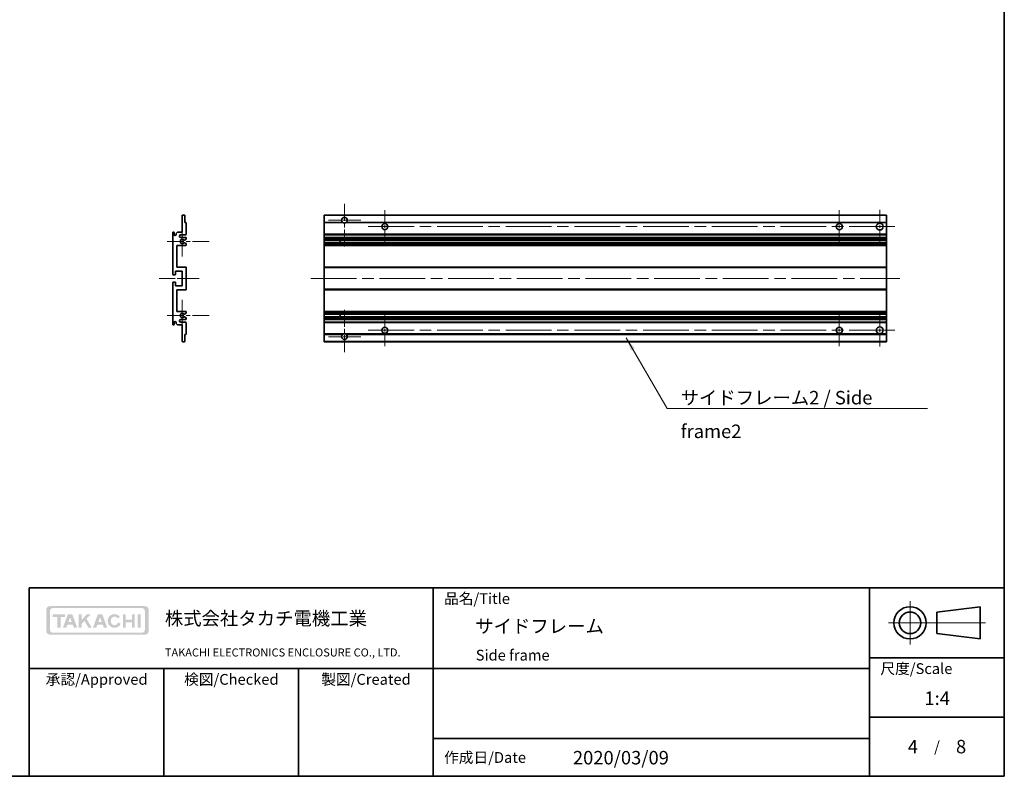
# Model space of a CAD drawing. Units: millimetres. Extents: x 0 to 13364, y 0 to 1827.
# Drawn here: x 7119 to 7850, y 0 to 562 of the extents above; entities that cross this region are included whole.
import ezdxf
from ezdxf.enums import TextEntityAlignment as Align

# ---------------------------------------------------------------- set-up
doc = ezdxf.new("R2010")
doc.units = ezdxf.units.MM
doc.header["$LTSCALE"] = 6
doc.linetypes.add('CHAIN', pattern=[0.35429999999999995, 0.2362, -0.0295, 0.0591, -0.0295])
for name, color, linetype, lineweight in [('Border (ISO)', 7, 'Continuous', 35), ('Center Mark (ISO)', 131, 'Continuous', 18), ('Centerline (ISO)', 131, 'Continuous', 18), ('Hatch (ISO)', 1, 'Continuous', 18), ('Symbol (ISO)', 7, 'Continuous', 18), ('Title (ISO)', 7, 'Continuous', 35), ('Visible (ISO)', 7, 'Continuous', 35), ('Visible Narrow (ISO)', 7, 'Continuous', 25)]:
    doc.layers.add(name, color=color, linetype=linetype, lineweight=lineweight)
doc.styles.add('Note Text (TK)', font='txt')
doc.styles.add('文字スタイル67', font='arial.ttf')
doc.dimstyles.new('Default - Method 1b (TK)$7', dxfattribs={"dimscale": 6, "dimtxt": 2.5, "dimasz": 2.5, "dimexe": 1, "dimexo": 1.499999999999999, "dimgap": 1, "dimtad": 1, "dimtoh": 1, "dimrnd": 1e-08, "dimdsep": 46, "dimtxsty": 'Note Text (TK)', "dimcen": 0.09, "dimdle": 5, "dimclrd": 100, "dimclre": 100, "dimclrt": 7, "dimadec": 1, "dimazin": 1, "dimtfac": 1, "dimtmove": 0, "dimatfit": 3, "dimfxl": 1, "dimtolj": 1, "dimlwd": -1, "dimlwe": -1, "dimarcsym": 0})

# ---------------------------------------------------------------- blocks, each defined once
blk = doc.blocks.new('図面枠 tk図枠')
at = {"layer": 'Border (ISO)'}
for p in [(405.4999999999999, 289), (14.50000000000001, 8.000000000000007)]:
    blk.add_line(p, (405.4999999999999, 8.000000000000007), dxfattribs=at)
blk = doc.blocks.new('表題欄 tk表題欄')
at = {"layer": 'Hatch (ISO)'}
h = blk.add_hatch(color=256, dxfattribs=at)
edge = h.paths.add_edge_path(flags=0)
edge.add_arc((95.57537688673352, 236.2990653650367), 0.5958259999999996, 269.9999999999897, 360)
edge.add_line((96.17120288673351, 236.2990653650368), (96.17120288673348, 239.7107813650365))
edge.add_arc((95.5753768867335, 239.7107813650366), 0.5958259999999996, 0, 90.0000000000068)
edge.add_line((95.57537688673342, 240.3066073650366), (79.13710888673356, 240.3066073650366))
edge.add_arc((79.13710888673353, 239.7107813650366), 0.5958259999999996, 89.99999999999744, 180)
edge.add_line((78.54128288673353, 239.7107813650365), (78.54128288673331, 236.2990653650368))
edge.add_arc((79.13710888673332, 236.2990653650365), 0.5958259999999996, 180, 270.0000000000231)
edge.add_line((79.13710888673356, 235.7032393650365), (95.57537688673342, 235.7032393650367))
edge = h.paths.add_edge_path()
edge.add_line((77.83935088673357, 239.9556413650366), (77.83935088673357, 236.0542053650368))
edge.add_arc((78.54128288673346, 236.0542053650367), 0.7019319999998935, 180, 270.0000000000087)
edge.add_line((78.54128288673357, 235.3522733650368), (96.17120288673352, 235.3522733650368))
edge.add_arc((96.17120288673351, 236.0542053650367), 0.7019319999998921, 270, 360)
edge.add_line((96.8731348867334, 236.0542053650368), (96.87313488673352, 239.9556413650366))
edge.add_arc((96.1712028867336, 239.9556413650367), 0.7019319999998921, 0, 90.00000000000873)
edge.add_line((96.17120288673348, 240.6575733650367), (78.54128288673357, 240.6575733650366))
edge.add_arc((78.54128288673357, 239.9556413650366), 0.7019319999999984, 90, 180)
for points in [[(79.07181288673355, 239.1476033650369), (79.07181288673355, 238.6578833650367), (79.92066088673353, 238.6578833650367), (79.92066088673353, 236.6581933650368), (80.50832488673353, 236.6581933650368), (80.50832488673353, 238.6578833650367), (81.35717288673355, 238.6578833650367), (81.35717288673355, 239.1476033650369)], [(85.68407849525303, 236.6581933650368), (84.9434673993943, 237.8918698287545), (84.41792288673358, 237.3246628822781), (84.41792288673358, 236.6581933650368), (83.89555488673355, 236.6581933650368), (83.89555488673355, 239.1476033650369), (84.41792288673358, 239.1476033650369), (84.41792288673358, 238.0993979968839), (85.38913556809511, 239.1476033650369), (86.10696490847272, 239.1476033650369), (85.31925422435492, 238.2974470774499), (86.30334488673353, 236.6581933650368)], [(92.09142939614459, 239.1476033650369), (92.09142939614459, 236.6581933650368), (92.60971639614465, 236.6581933650368), (92.60971639614465, 237.6580383650368), (93.76872039614462, 237.6580383650368), (93.76872039614462, 236.6581933650368), (94.28700739614459, 236.6581933650368), (94.28700739614459, 239.1476033650369), (93.76872039614462, 239.1476033650369), (93.76872039614462, 238.1477583650367), (92.60971639614465, 238.1477583650367), (92.60971639614465, 239.1476033650369)], [(94.84202339614467, 239.1476033650369), (94.84202339614467, 236.6581933650368), (95.36439139614473, 236.6581933650368), (95.36439139614473, 239.1476033650369)]]:
    blk.add_hatch(color=256, dxfattribs=at).paths.add_polyline_path(points)
h = blk.add_hatch(color=256, dxfattribs=at)
h.paths.add_polyline_path([(82.59020695886475, 237.7110913650368), (81.95242681460243, 237.7110913650368), (82.27131688673356, 238.5794973650367)], flags=0)
h.paths.add_polyline_path([(82.77903014574996, 237.1968853650368), (81.76360362771717, 237.1968853650368), (81.56578886050404, 236.6581933650368), (80.94907288673355, 236.6581933650368), (81.86321688673357, 239.1476033650369), (82.67941688673353, 239.1476033650369), (83.59356088673351, 236.6581933650368), (82.97684491296302, 236.6581933650368)])
h = blk.add_hatch(color=256, dxfattribs=at)
h.paths.add_polyline_path([(87.52707281460246, 237.7110913650368), (88.16485295886469, 237.7110913650368), (87.84596288673359, 238.5794973650367)], flags=0)
h.paths.add_polyline_path([(87.14043486050403, 236.6581933650368), (87.3382496277172, 237.1968853650368), (88.35367614574989, 237.1968853650368), (88.551490912963, 236.6581933650368), (89.16820688673343, 236.6581933650368), (88.25406288673352, 239.1476033650369), (87.43786288673356, 239.1476033650369), (86.52371888673358, 236.6581933650368)])
h = blk.add_hatch(color=256, dxfattribs=at)
edge = h.paths.add_edge_path()
edge.add_arc((90.52309888673334, 237.9028983650369), 1.273272000000011, 38.55054079078439, 336.5820184016556)
edge.add_line((91.69149139614446, 237.3968543650369), (91.17255542714857, 237.6216113977801))
edge.add_ellipse((90.52309888673352, 237.9028983650369), major_axis=(0, -0.7998759999999119), ratio=0.8673469387756529, start_angle=128.5505407907963, end_angle=426.582018401653, ccw=False)
edge.add_line((91.09381514418376, 238.3576891122095), (91.51887237036831, 238.6964075050431))
at = {"layer": 'Title (ISO)'}
for p, q in [((74.70882392282105, 244.052739026017), (255.7088239228211, 244.052739026017)), ((74.70882392282105, 209.052739026017), (74.70882392282105, 244.052739026017)), ((149.7088239228211, 244.052739026017), (149.7088239228211, 209.052739026017)), ((230.7088239228211, 244.052739026017), (230.7088239228211, 209.052739026017)), ((255.7088239228211, 244.052739026017), (255.7088239228211, 209.052739026017)), ((243.2088239228211, 239.552739026017), (251.2088239228211, 240.5527390260171)), ((243.2088239228211, 239.552739026017), (243.2088239228211, 235.552739026017)), ((251.2088239228211, 234.552739026017), (251.2088239228211, 240.5527390260171)), ((243.2088239228211, 235.552739026017), (251.2088239228211, 234.552739026017)), ((230.7088239228211, 231.052739026017), (255.7088239228211, 231.052739026017)), ((74.70882392282105, 229.052739026017), (230.7088239228211, 229.052739026017)), ((99.70882392282108, 229.052739026017), (99.70882392282108, 209.052739026017)), ((124.708823922821, 229.052739026017), (124.708823922821, 209.052739026017)), ((230.7088239228211, 220.052739026017), (255.7088239228211, 220.052739026017)), ((149.7088239228211, 216.052739026017), (230.7088239228211, 216.052739026017)), ((255.7088239228211, 209.052739026017), (74.70882392282105, 209.052739026017))]:
    blk.add_line(p, q, dxfattribs=at)
at = {"layer": 'Title (ISO)', "color": 4, "linetype": 'CHAIN', "lineweight": 18, "ltscale": 8.889559745788574}
blk.add_line((238.2088239228211, 241.552739026017), (238.2088239228211, 233.552739026017), dxfattribs=at)
at = {"layer": 'Title (ISO)', "color": 4, "linetype": 'CHAIN', "lineweight": 18, "ltscale": 20.00163269042969}
blk.add_line((252.2088239228211, 237.552739026017), (234.2088239228211, 237.552739026017), dxfattribs=at)
at = {"layer": 'Title (ISO)'}
for radius in [3, 2]:
    blk.add_circle((238.2088239228211, 237.552739026017), radius, dxfattribs=at)
at = {"layer": 'Title (ISO)', "color": 1, "char_height": 2.000000029802322, "line_spacing_factor": 1.5, "style": 'Note Text (TK)'}
for s, insert, attachment_point in [('\\fＭＳ Ｐゴシック|b0|i0;\\H2.0000;品名/Title', (151.708823922821, 242.052739026017), 4), ('\\fＭＳ Ｐゴシック|b0|i0;\\H2.0000;尺度/Scale', (232.7088239228211, 229.052739026017), 4), ('\\fＭＳ Ｐゴシック|b0|i0;\\H2.0000;承認/Approved', (87.20882392282108, 227.052739026017), 5), ('\\fＭＳ Ｐゴシック|b0|i0;\\H2.0000;検図/Checked', (112.208823922821, 227.052739026017), 5), ('\\fＭＳ Ｐゴシック|b0|i0;\\H2.0000;製図/Created', (137.2088239228211, 227.052739026017), 5), ('\\fＭＳ Ｐゴシック|b0|i0;\\H2.0000;作成日/Date', (151.708823922821, 212.552739026017), 4)]:
    blk.add_mtext(s, dxfattribs=dict(at, insert=insert, attachment_point=attachment_point))
at = {"layer": 'Title (ISO)', "color": 7, "line_spacing_factor": 1.5, "style": 'Note Text (TK)'}
for s, insert, char_height, attachment_point in [('株式会社タカチ電機工業', (99.87313488673345, 238.052739026017), 2.5, 4), ('\\fArial|b0|i0;\\H1.4986;TAKACHI ELECTRONICS ENCLOSURE CO., LTD.', (99.87313488673342, 232.052739026017), 1.49859994649887, 4), ('\\fＭＳ Ｐゴシック|b0|i0;\\H2.0000;/', (243.2088239228211, 214.552739026017), 2.000000029802322, 5)]:
    blk.add_mtext(s, dxfattribs=dict(at, insert=insert, char_height=char_height, attachment_point=attachment_point))
at = {"layer": 'Title (ISO)', "color": 7}
for tag, p, height, style in [('<品名>_001', (157.5667784682756, 235.6393867532898), 2.5, 'Note Text (TK)'), ('<Title>_001', (157.4932713957346, 230.5520568828656), 2.000000029802322, '文字スタイル67'), ('<ページ_No.>_001', (237.9488807410029, 213.302739026017), 2.5, 'Note Text (TK)'), ('<総ページ数>_001', (246.7997330137301, 213.302739026017), 2.5, 'Note Text (TK)'), ('作成日_001', (175.6250171046392, 211.2814322078352), 2.5, 'Note Text (TK)')]:
    blk.add_attdef(tag, p, '', height=height, dxfattribs=dict(at, style=style))
at = {"layer": 'Title (ISO)', "color": 7, "style": 'Note Text (TK)'}
blk.add_attdef('<尺度>', text='', height=2.5, dxfattribs=at).set_placement((243.2088239228211, 223.5527390260171), align=Align.MIDDLE_CENTER)

msp = doc.modelspace()

# ---------------------------------------------------------------- linework, layer by layer
at = {"layer": 'Center Mark (ISO)', "linetype": 'CHAIN', "ltscale": 8.917339324951172}
for p, q in [((7359.990211261899, 425.1359181434793), (7359.990211261899, 393.0359181434793)), ((7359.990211261899, 346.5359181434793), (7359.990211261899, 314.4359181434794))]:
    msp.add_line(p, q, dxfattribs=at)
at = {"layer": 'Center Mark (ISO)', "linetype": 'CHAIN', "ltscale": 6.806045532226562}
for p, q in [((7389.990211261899, 420.5359181434793), (7389.990211261899, 396.0359181434793)), ((7727.490211261899, 420.5359181434793), (7727.490211261899, 396.0359181434793)), ((7389.990211261899, 343.5359181434794), (7389.990211261899, 319.0359181434793)), ((7727.490211261899, 343.5359181434793), (7727.490211261899, 319.0359181434793))]:
    msp.add_line(p, q, dxfattribs=at)
at = {"layer": 'Center Mark (ISO)', "linetype": 'CHAIN', "ltscale": 6.9449462890625}
for p, q in [((7757.4902112619, 420.7859181434793), (7757.4902112619, 395.7859181434793)), ((7757.490211261899, 343.7859181434793), (7757.490211261899, 318.7859181434793))]:
    msp.add_line(p, q, dxfattribs=at)
at = {"layer": 'Center Mark (ISO)', "linetype": 'CHAIN', "ltscale": 6.722704887390136}
for p, q in [((7372.090211261898, 413.0359181434792), (7347.890211261898, 413.0359181434792)), ((7372.090211261898, 326.5359181434793), (7347.890211261898, 326.5359181434793))]:
    msp.add_line(p, q, dxfattribs=at)
at = {"layer": 'Center Mark (ISO)', "linetype": 'CHAIN', "ltscale": 6.456570625305175}
for p, q in [((7239.515890279505, 408.9069181434792), (7239.515890279505, 385.6649181434793)), ((7239.515890279505, 353.9069181434793), (7239.515890279505, 330.6649181434793))]:
    msp.add_line(p, q, dxfattribs=at)
at = {"layer": 'Center Mark (ISO)', "linetype": 'CHAIN', "ltscale": 8.784272193908691}
for p, q in [((7259.515890279503, 397.2859181434793), (7227.894890279504, 397.2859181434793)), ((7259.515890279503, 342.2859181434793), (7227.894890279504, 342.2859181434793))]:
    msp.add_line(p, q, dxfattribs=at)
at = {"layer": 'Centerline (ISO)', "linetype": 'CHAIN', "ltscale": 23.99096870422363}
for p, q in [((7377.7402112619, 408.2859181434793), (7769.9902112619, 408.2859181434793)), ((7334.990211261899, 369.7859181434793), (7772.490211261899, 369.7859181434793)), ((7377.7402112619, 331.2859181434794), (7769.990211261898, 331.2859181434793))]:
    msp.add_line(p, q, dxfattribs=at)
at = {"layer": 'Centerline (ISO)', "linetype": 'CHAIN', "ltscale": 8.333955764770508}
msp.add_line((7222.515890279504, 369.7859181434793), (7252.515890279504, 369.7859181434793), dxfattribs=at)
at = {"layer": 'Visible (ISO)'}
for p, q in [((7239.815890279505, 416.7859181434793), (7241.215890279504, 416.7859181434793)), ((7344.990211261898, 416.4859181434793), (7344.990211261898, 416.7859181434793)), ((7762.490211261898, 416.7859181434793), (7344.990211261898, 416.7859181434793)), ((7762.490211261898, 416.4859181434793), (7762.490211261898, 416.7859181434793)), ((7239.515890279505, 404.2859181434793), (7239.515890279505, 416.4859181434793)), ((7241.515890279504, 416.4859181434793), (7241.515890279504, 411.2859181434792)), ((7241.515890279504, 411.2859181434792), (7242.215890279503, 411.2859181434792)), ((7242.515890279503, 410.9859181434792), (7242.515890279503, 402.7859181434792)), ((7344.990211261898, 416.4859181434793), (7344.990211261898, 411.2859181434792)), ((7344.990211261898, 410.9859181434792), (7344.990211261898, 411.2859181434792)), ((7358.829392585274, 411.2859181434792), (7344.990211261898, 411.2859181434792)), ((7344.990211261898, 410.9859181434792), (7344.990211261898, 402.7859181434792)), ((7762.490211261898, 411.2859181434792), (7361.151029938523, 411.2859181434792)), ((7762.490211261898, 416.4859181434793), (7762.490211261898, 411.2859181434792)), ((7762.4902112619, 410.9859181434792), (7762.490211261898, 411.2859181434792)), ((7762.490211261898, 410.9859181434792), (7762.490211261898, 402.7859181434792)), ((7232.515890279504, 373.0359181434793), (7232.515890279504, 403.7859181434793)), ((7233.515890279504, 403.7859181434793), (7233.515890279504, 402.5359181434793)), ((7235.015890279504, 403.2859181434792), (7236.015890279503, 404.2859181434793)), ((7235.015890279504, 402.5359181434793), (7235.015890279504, 403.2859181434792)), ((7236.015890279503, 404.2859181434793), (7239.515890279505, 404.2859181434793)), ((7242.015890279503, 402.2859181434792), (7238.515890279504, 402.2859181434792)), ((7344.990211261898, 402.2859181434792), (7344.990211261898, 402.7859181434792)), ((7344.990211261897, 402.2859181434792), (7344.990211261897, 400.2859181434793)), ((7762.490211261898, 402.2859181434792), (7344.990211261898, 402.2859181434792)), ((7762.490211261898, 402.2859181434792), (7762.490211261898, 402.7859181434792)), ((7762.490211261897, 402.2859181434792), (7762.490211261897, 400.2859181434793)), ((7238.515890279504, 400.2859181434793), (7242.015890279503, 400.2859181434793)), ((7242.365890279504, 398.9313664106697), (7241.140697960431, 398.2240012954441)), ((7241.140697960431, 396.3478349915147), (7242.365890279504, 395.6404698762889)), ((7242.515890279503, 399.7859181434793), (7242.515890279503, 399.1911740318051)), ((7242.515890279503, 395.3806622551535), (7242.515890279503, 394.7859181434793)), ((7344.990211261898, 399.7859181434793), (7344.990211261898, 400.2859181434793)), ((7762.490211261898, 400.2859181434793), (7344.990211261898, 400.2859181434793)), ((7344.990211261898, 399.7859181434793), (7344.990211261898, 399.1911740318051)), ((7344.990211261898, 398.9313664106697), (7344.990211261898, 399.1911740318051)), ((7344.990211261898, 398.9313664106697), (7344.990211261898, 398.2240012954441)), ((7344.990211261898, 398.1838089165793), (7344.990211261898, 398.2240012954441)), ((7344.990211261897, 396.3880273703793), (7344.990211261897, 398.1838089165793)), ((7762.490211261898, 398.1838089165793), (7344.990211261898, 398.1838089165793)), ((7344.990211261898, 396.3478349915147), (7344.990211261898, 396.3880273703794)), ((7762.490211261898, 396.3880273703793), (7344.990211261898, 396.3880273703793)), ((7344.990211261898, 396.3478349915147), (7344.990211261898, 395.6404698762889)), ((7344.990211261898, 395.3806622551535), (7344.990211261898, 395.6404698762889)), ((7344.990211261898, 395.3806622551535), (7344.990211261898, 394.7859181434793)), ((7356.790211261897, 398.1838089165793), (7356.790211261897, 396.3880273703793)), ((7356.802829334895, 398.1838089165793), (7356.802829334895, 396.3880273703793)), ((7762.490211261898, 399.7859181434793), (7762.490211261898, 400.2859181434793)), ((7762.490211261898, 399.7859181434793), (7762.490211261898, 399.1911740318051)), ((7762.490211261898, 398.9313664106697), (7762.4902112619, 399.1911740318051)), ((7762.490211261898, 398.9313664106697), (7762.490211261898, 398.2240012954441)), ((7762.490211261898, 398.1838089165793), (7762.490211261898, 398.2240012954441)), ((7762.490211261897, 398.1838089165793), (7762.490211261897, 396.3880273703793)), ((7762.490211261898, 396.3478349915147), (7762.490211261898, 396.3880273703794)), ((7762.490211261898, 396.3478349915147), (7762.490211261898, 395.6404698762889)), ((7762.490211261898, 395.3806622551535), (7762.490211261898, 395.6404698762889)), ((7762.490211261898, 395.3806622551535), (7762.490211261898, 394.7859181434793)), ((7235.515890279504, 394.2859181434793), (7235.515890279504, 378.2859181434793)), ((7242.015890279503, 394.2859181434793), (7235.515890279504, 394.2859181434793)), ((7344.990211261898, 394.2859181434793), (7344.990211261898, 394.7859181434793)), ((7344.990211261894, 394.2859181434793), (7344.990211261894, 378.2859181434793)), ((7762.490211261898, 394.2859181434793), (7344.990211261898, 394.2859181434793)), ((7762.490211261898, 394.2859181434793), (7762.490211261898, 394.7859181434793)), ((7762.490211261895, 394.2859181434793), (7762.490211261895, 378.2859181434793)), ((7234.515890279503, 375.2859181434793), (7234.515890279503, 372.8359181434793)), ((7239.515890279505, 375.2859181434793), (7234.515890279503, 375.2859181434793)), ((7235.515890279504, 378.2859181434793), (7242.015890279503, 378.2859181434793)), ((7239.515890279505, 364.2859181434793), (7239.515890279505, 375.2859181434793)), ((7242.515890279503, 377.7859181434793), (7242.515890279503, 361.7859181434793)), ((7344.990211261898, 377.7859181434793), (7344.990211261898, 378.2859181434793)), ((7762.490211261898, 378.2859181434793), (7344.990211261898, 378.2859181434793)), ((7344.990211261898, 377.7859181434793), (7344.990211261898, 361.7859181434793)), ((7762.490211261898, 377.7859181434793), (7762.490211261898, 378.2859181434793)), ((7762.490211261898, 377.7859181434793), (7762.490211261898, 361.7859181434793)), ((7232.515890279504, 335.7859181434793), (7232.515890279504, 366.5359181434793)), ((7234.215890279504, 372.5359181434793), (7233.015890279503, 372.5359181434793)), ((7233.015890279503, 367.0359181434793), (7234.215890279504, 367.0359181434793)), ((7234.515890279503, 366.7359181434794), (7234.515890279503, 364.2859181434793)), ((7234.515890279503, 364.2859181434793), (7239.515890279505, 364.2859181434793)), ((7235.515890279504, 361.2859181434793), (7235.515890279504, 345.2859181434793)), ((7242.015890279503, 361.2859181434793), (7235.515890279504, 361.2859181434793)), ((7344.990211261898, 361.2859181434794), (7344.990211261898, 361.7859181434793)), ((7344.990211261894, 361.2859181434793), (7344.990211261894, 345.2859181434793)), ((7762.490211261898, 361.2859181434793), (7344.990211261898, 361.2859181434793)), ((7762.490211261898, 361.2859181434794), (7762.490211261898, 361.7859181434793)), ((7762.490211261895, 361.2859181434793), (7762.490211261895, 345.2859181434793)), ((7235.515890279504, 345.2859181434793), (7242.015890279503, 345.2859181434793)), ((7242.365890279504, 343.9313664106697), (7241.140697960431, 343.2240012954441)), ((7242.515890279503, 344.7859181434793), (7242.515890279503, 344.1911740318051)), ((7344.990211261898, 344.7859181434793), (7344.990211261898, 345.2859181434793)), ((7762.490211261898, 345.2859181434793), (7344.990211261898, 345.2859181434793)), ((7344.990211261898, 344.7859181434793), (7344.990211261898, 344.1911740318051)), ((7344.990211261898, 343.9313664106697), (7344.990211261898, 344.1911740318051)), ((7344.990211261898, 343.9313664106697), (7344.990211261898, 343.2240012954441)), ((7762.490211261898, 344.7859181434793), (7762.490211261898, 345.2859181434793)), ((7762.490211261898, 344.7859181434793), (7762.490211261898, 344.1911740318051)), ((7762.490211261898, 343.9313664106697), (7762.4902112619, 344.1911740318051)), ((7762.490211261898, 343.9313664106697), (7762.490211261898, 343.2240012954441)), ((7233.515890279504, 337.0359181434793), (7233.515890279504, 335.7859181434793)), ((7235.015890279504, 336.2859181434793), (7235.015890279504, 337.0359181434793)), ((7242.015890279503, 339.2859181434793), (7238.515890279504, 339.2859181434793)), ((7238.515890279504, 337.2859181434793), (7242.015890279503, 337.2859181434793)), ((7241.140697960431, 341.3478349915147), (7242.365890279504, 340.6404698762889)), ((7242.515890279503, 340.3806622551535), (7242.515890279503, 339.7859181434793)), ((7242.515890279503, 336.7859181434793), (7242.515890279503, 328.5859181434794)), ((7344.990211261898, 343.1838089165793), (7344.990211261898, 343.2240012954441)), ((7762.490211261898, 343.1838089165793), (7344.990211261898, 343.1838089165793)), ((7344.990211261897, 341.3880273703793), (7344.990211261897, 343.1838089165793)), ((7344.990211261898, 341.3478349915147), (7344.990211261898, 341.3880273703793)), ((7762.490211261898, 341.3880273703793), (7344.990211261898, 341.3880273703793)), ((7344.990211261898, 341.3478349915147), (7344.990211261898, 340.6404698762889)), ((7344.990211261898, 340.3806622551535), (7344.990211261898, 340.6404698762889)), ((7344.990211261898, 340.3806622551535), (7344.990211261898, 339.7859181434793)), ((7344.990211261898, 339.2859181434793), (7344.990211261898, 339.7859181434793)), ((7344.990211261897, 339.2859181434793), (7344.990211261897, 337.2859181434793)), ((7762.490211261898, 339.2859181434793), (7344.990211261898, 339.2859181434793)), ((7344.990211261898, 336.7859181434793), (7344.990211261898, 337.2859181434793)), ((7762.490211261898, 337.2859181434793), (7344.990211261898, 337.2859181434793)), ((7344.990211261898, 336.7859181434793), (7344.990211261898, 328.5859181434794)), ((7356.790211261897, 343.1838089165793), (7356.790211261897, 341.3880273703793)), ((7356.802829334895, 343.1838089165793), (7356.802829334895, 341.3880273703793)), ((7762.490211261898, 343.1838089165793), (7762.490211261898, 343.2240012954441)), ((7762.490211261897, 343.1838089165793), (7762.490211261897, 341.3880273703793)), ((7762.490211261898, 341.3478349915147), (7762.490211261898, 341.3880273703793)), ((7762.490211261898, 341.3478349915147), (7762.490211261898, 340.6404698762889)), ((7762.490211261898, 340.3806622551535), (7762.490211261898, 340.6404698762889)), ((7762.490211261898, 340.3806622551535), (7762.490211261898, 339.7859181434793)), ((7762.490211261898, 339.2859181434793), (7762.490211261898, 339.7859181434793)), ((7762.490211261897, 339.2859181434793), (7762.490211261897, 337.2859181434793)), ((7762.490211261898, 336.7859181434793), (7762.490211261898, 337.2859181434793)), ((7762.490211261898, 336.7859181434793), (7762.490211261898, 328.5859181434794)), ((7236.015890279503, 335.2859181434793), (7235.015890279504, 336.2859181434793)), ((7239.515890279505, 335.2859181434793), (7236.015890279503, 335.2859181434793)), ((7239.515890279505, 323.0859181434793), (7239.515890279505, 335.2859181434793)), ((7241.215890279504, 322.7859181434793), (7239.815890279505, 322.7859181434793)), ((7241.515890279504, 328.2859181434793), (7241.515890279504, 323.0859181434793)), ((7242.215890279503, 328.2859181434793), (7241.515890279504, 328.2859181434793)), ((7344.990211261898, 328.2859181434793), (7344.990211261898, 328.5859181434794)), ((7344.990211261898, 328.2859181434793), (7344.990211261898, 323.0859181434793)), ((7358.829392585274, 328.2859181434793), (7344.990211261898, 328.2859181434793)), ((7344.990211261898, 322.7859181434793), (7344.990211261898, 323.0859181434793)), ((7762.490211261898, 322.7859181434793), (7344.990211261898, 322.7859181434793)), ((7762.490211261898, 328.2859181434793), (7361.151029938523, 328.2859181434793)), ((7762.490211261898, 328.2859181434793), (7762.4902112619, 328.5859181434794)), ((7762.490211261898, 328.2859181434793), (7762.490211261898, 323.0859181434793)), ((7762.490211261898, 322.7859181434793), (7762.490211261898, 323.0859181434793))]:
    msp.add_line(p, q, dxfattribs=at)
for centre, radius in [((7389.990211261899, 408.2859181434793), 2.25), ((7727.490211261899, 408.2859181434793), 2.25), ((7757.490211261899, 408.2859181434793), 2.5), ((7389.990211261899, 331.2859181434794), 2.25), ((7727.490211261899, 331.2859181434793), 2.25), ((7757.490211261899, 331.2859181434793), 2.5)]:
    msp.add_circle(centre, radius, dxfattribs=at)
for centre, radius, start, end in [((7239.815890279505, 416.4859181434793), 0.3, 90, 180), ((7241.215890279504, 416.4859181434793), 0.3000000000000025, 0, 90), ((7242.215890279503, 410.9859181434792), 0.3000000000000025, 0, 90), ((7359.990211261899, 413.0359181434792), 2.099999999999981, 303.5573097619419, 236.4426902380579), ((7359.990211261899, 413.0359181434792), 2.100000000000008, 257.4720945601406, 282.5279054398594), ((7233.015890279503, 403.7859181434793), 0.4999999999999977, 0, 180), ((7234.265890279504, 402.5359181434793), 0.7500000000000063, 180, 0), ((7238.515890279504, 401.2859181434793), 1.000000000000005, 90, 270), ((7242.015890279503, 402.7859181434792), 0.4999999999999966, 270, 0), ((7239.515890279505, 397.2859181434793), 1.621, 35.48412160325027, 324.5158783967503), ((7239.5158902795, 397.2859181434793), 1.6, 39.08472028736751, 320.9152797126325), ((7240.990697960431, 398.4838089165794), 0.2999999999999926, 238.9210509710822, 300), ((7240.990697960431, 396.0880273703793), 0.2999999999999966, 59.99999999994029, 121.0789490289173), ((7242.015890279503, 399.7859181434793), 0.4999999999999983, 0, 90), ((7242.215890279503, 399.1911740318051), 0.2999999999999903, 300, 0), ((7242.215890279503, 395.3806622551535), 0.3000000000000119, 0, 60), ((7242.015890279503, 394.7859181434793), 0.5000000000000066, 270, 0), ((7233.015890279503, 373.0359181434793), 0.4999999999999993, 180, 270), ((7242.015890279503, 377.7859181434793), 0.5000000000000016, 0, 90), ((7233.015890279503, 366.5359181434793), 0.4999999999999983, 90, 180), ((7234.215890279504, 372.8359181434793), 0.2999999999999997, 270, 0), ((7234.215890279504, 366.7359181434794), 0.2999999999999992, 0, 90), ((7242.015890279503, 361.7859181434793), 0.5000000000000006, 270, 0), ((7239.515890279505, 342.2859181434793), 1.621, 35.48412160325027, 324.5158783967503), ((7239.5158902795, 342.2859181434793), 1.6, 39.08472028736751, 320.9152797126325), ((7242.015890279503, 344.7859181434793), 0.4999999999999983, 0, 90), ((7242.215890279503, 344.1911740318051), 0.2999999999999814, 300, 0), ((7234.265890279504, 337.0359181434793), 0.7500000000000036, 0, 180), ((7238.515890279504, 338.2859181434793), 1.000000000000005, 90, 270), ((7240.990697960431, 343.4838089165794), 0.2999999999999926, 238.9210509710822, 300), ((7240.990697960431, 341.0880273703793), 0.299999999999993, 59.99999999994029, 121.0789490289173), ((7242.015890279503, 339.7859181434793), 0.4999999999999955, 270, 0), ((7242.015890279503, 336.7859181434793), 0.4999999999999983, 0, 90), ((7242.215890279503, 340.3806622551535), 0.3000000000000136, 0, 60), ((7233.015890279503, 335.7859181434793), 0.4999999999999983, 180, 0), ((7239.815890279505, 323.0859181434793), 0.3000000000000025, 180, 270), ((7241.215890279504, 323.0859181434793), 0.3000000000000019, 270, 0), ((7242.215890279503, 328.5859181434794), 0.2999999999999969, 270, 0), ((7359.990211261899, 326.5359181434793), 2.099999999999999, 123.557309761942, 56.44269023805797), ((7359.990211261899, 326.5359181434795), 2.099999999999849, 77.47209456014058, 102.5279054398594)]:
    msp.add_arc(centre, radius, start, end, dxfattribs=at)
for points, knots in [([(7359.534689582942, 410.9859181434792), (7359.425716227264, 411.0101326439376), (7359.320159122585, 411.0430661187844), (7359.147468320519, 411.110632247732), (7359.058169129794, 411.1525154912152), (7358.960098210189, 411.2055990886483), (7358.925967718139, 411.2253291961486), (7358.881377666948, 411.2523768397108), (7358.862606231642, 411.2642671493333), (7358.836573338374, 411.2811076553709), (7358.829392585274, 411.2859181434792), (7358.829392585274, 411.2859181434792)], [-0.085370917864173, -0.085370917864173, -0.085370917864173, -0.085370917864173, -0.054511626234492, -0.054511626234492, -0.0293355354391617, -0.0293355354391617, -0.0179856969416001, -0.0179856969416001, -0.0089928484708001, -0.0089928484708001, 0, 0, 0, 0]), ([(7361.151029938523, 411.2859181434792), (7361.151029938523, 411.2859181434792), (7361.143849185423, 411.2811076553709), (7361.117816292156, 411.2642671493333), (7361.09904485685, 411.2523768397108), (7361.05445480566, 411.2253291961486), (7361.020324313606, 411.2055990886483), (7360.922253394004, 411.1525154912152), (7360.832954203279, 411.110632247732), (7360.660263401212, 411.0430661187844), (7360.554706296532, 411.0101326439376), (7360.445732940856, 410.9859181434792)], [-0.2570614387361575, -0.2570614387361575, -0.2570614387361575, -0.2570614387361575, -0.2480685902653574, -0.2480685902653574, -0.2390757417945574, -0.2390757417945574, -0.2277259032969958, -0.2277259032969958, -0.2025498125016655, -0.2025498125016655, -0.1716905208719913, -0.1716905208719913, -0.1716905208719913, -0.1716905208719913]), ([(7240.757833589754, 398.2946682681951), (7240.778875990567, 398.2687614868431), (7240.805769788611, 398.2450761029013), (7240.835477054613, 398.2270862774176), (7240.835654658749, 398.2269789774165), (7240.835832352232, 398.2268718748782)], [0.1522671184606126, 0.1522671184606126, 0.1522671184606126, 0.1522671184606126, 0.1622798581294154, 0.1622798581294154, 0.1623400482954371, 0.1623400482954371, 0.1623400482954371, 0.1623400482954371]), ([(7240.835832352232, 396.3449644120806), (7240.835654658749, 396.3448573095421), (7240.835477054613, 396.344750009541), (7240.805769788611, 396.3267601840573), (7240.778875990567, 396.3030748001156), (7240.757833589754, 396.2771680187635)], [0.14219418862579, 0.14219418862579, 0.14219418862579, 0.14219418862579, 0.1422543787918138, 0.1422543787918138, 0.1522671184606166, 0.1522671184606166, 0.1522671184606166, 0.1522671184606166]), ([(7240.757833589755, 343.2946682681951), (7240.778875990567, 343.2687614868431), (7240.805769788611, 343.2450761029013), (7240.835477054613, 343.2270862774176), (7240.835654658749, 343.2269789774165), (7240.835832352232, 343.2268718748781)], [0.1522671184606121, 0.1522671184606121, 0.1522671184606121, 0.1522671184606121, 0.162279858129415, 0.162279858129415, 0.162340048295437, 0.162340048295437, 0.162340048295437, 0.162340048295437]), ([(7240.835832352232, 341.3449644120806), (7240.835654658749, 341.3448573095422), (7240.835477054613, 341.344750009541), (7240.805769788611, 341.3267601840573), (7240.778875990567, 341.3030748001155), (7240.757833589755, 341.2771680187635)], [0.1421941886257917, 0.1421941886257917, 0.1421941886257917, 0.1421941886257917, 0.142254378791815, 0.142254378791815, 0.1522671184606177, 0.1522671184606177, 0.1522671184606177, 0.1522671184606177]), ([(7358.829392585274, 328.2859181434793), (7358.829392585274, 328.2859181434793), (7358.836573338374, 328.2907286315876), (7358.862606231642, 328.3075691376252), (7358.881377666948, 328.3194594472477), (7358.925967718139, 328.3465070908099), (7358.960098210189, 328.3662371983103), (7359.058169129794, 328.4193207957434), (7359.147468320519, 328.4612040392267), (7359.320159122585, 328.5287701681741), (7359.425716227264, 328.561703643021), (7359.534689582942, 328.5859181434794)], [-0.2570614387361704, -0.2570614387361704, -0.2570614387361704, -0.2570614387361704, -0.2480685902653712, -0.2480685902653712, -0.239075741794572, -0.239075741794572, -0.2277259032970093, -0.2277259032970093, -0.2025498125016722, -0.2025498125016722, -0.1716905208720046, -0.1716905208720046, -0.1716905208720046, -0.1716905208720046]), ([(7360.445732940856, 328.5859181434794), (7360.554706296532, 328.561703643021), (7360.660263401212, 328.5287701681741), (7360.832954203279, 328.4612040392267), (7360.922253394004, 328.4193207957434), (7361.020324313608, 328.3662371983103), (7361.05445480566, 328.3465070908099), (7361.09904485685, 328.3194594472477), (7361.117816292156, 328.3075691376252), (7361.143849185423, 328.2907286315876), (7361.151029938523, 328.2859181434793), (7361.151029938523, 328.2859181434793)], [-0.0853709178641658, -0.0853709178641658, -0.0853709178641658, -0.0853709178641658, -0.0545116262344981, -0.0545116262344981, -0.0293355354391611, -0.0293355354391611, -0.0179856969415984, -0.0179856969415984, -0.0089928484707992, -0.0089928484707992, 0, 0, 0, 0])]:
    msp.add_open_spline(points, degree=3, knots=knots, dxfattribs=at)
at = {"layer": 'Visible Narrow (ISO)'}
for p, q in [((7762.490211261898, 416.4859181434793), (7344.990211261898, 416.4859181434793)), ((7359.534689582942, 410.9859181434792), (7344.990211261898, 410.9859181434792)), ((7762.490211261898, 410.9859181434792), (7360.445732940856, 410.9859181434792)), ((7762.490211261898, 402.7859181434792), (7344.990211261898, 402.7859181434792)), ((7762.490211261898, 399.7859181434793), (7344.990211261898, 399.7859181434793)), ((7762.490211261898, 399.1911740318051), (7344.990211261898, 399.1911740318051)), ((7762.490211261898, 398.9313664106697), (7344.990211261898, 398.9313664106697)), ((7762.490211261898, 398.2240012954441), (7344.990211261898, 398.2240012954441)), ((7762.490211261898, 396.3478349915147), (7344.990211261898, 396.3478349915147)), ((7762.490211261898, 395.6404698762889), (7344.990211261898, 395.6404698762889)), ((7762.490211261898, 395.3806622551535), (7344.990211261898, 395.3806622551535)), ((7762.490211261898, 394.7859181434793), (7344.990211261898, 394.7859181434793)), ((7762.490211261898, 377.7859181434793), (7344.990211261898, 377.7859181434793)), ((7762.490211261898, 361.7859181434793), (7344.990211261898, 361.7859181434793)), ((7762.490211261898, 344.7859181434793), (7344.990211261898, 344.7859181434793)), ((7762.490211261898, 344.1911740318051), (7344.990211261898, 344.1911740318051)), ((7762.490211261898, 343.9313664106697), (7344.990211261898, 343.9313664106697)), ((7762.490211261898, 343.2240012954441), (7344.990211261898, 343.2240012954441)), ((7762.490211261898, 341.3478349915147), (7344.990211261898, 341.3478349915147)), ((7762.490211261898, 340.6404698762889), (7344.990211261898, 340.6404698762889)), ((7762.490211261898, 340.3806622551535), (7344.990211261898, 340.3806622551535)), ((7762.490211261898, 339.7859181434793), (7344.990211261898, 339.7859181434793)), ((7762.490211261898, 336.7859181434793), (7344.990211261898, 336.7859181434793)), ((7359.534689582942, 328.5859181434794), (7344.990211261898, 328.5859181434794)), ((7762.490211261898, 323.0859181434793), (7344.990211261898, 323.0859181434793)), ((7762.490211261898, 328.5859181434794), (7360.445732940856, 328.5859181434794))]:
    msp.add_line(p, q, dxfattribs=at)

# ---------------------------------------------------------------- block references
at = {"xscale": 4, "yscale": 4, "zscale": 4}
msp.add_blockref('図面枠 tk図枠', (6228, -31.99999999999983), dxfattribs=at)
ref = msp.add_blockref('表題欄 tk表題欄', (6827.164704308716, -836.2109561040679), dxfattribs=dict(xscale=4, yscale=4, zscale=4))
ref.add_attrib('<品名>_001', 'サイドフレーム', (7457.147727272728, 106.4886363636366), dxfattribs={"layer": 'Title (ISO)', "color": 7, "height": 10, "style": 'Note Text (TK)'})
ref.add_attrib('<尺度>_001', '1:4', (7790.710227272727, 53.00000000000031), dxfattribs={"layer": 'Title (ISO)', "color": 7, "height": 10, "style": 'Note Text (TK)'})
ref.add_attrib('作成日_001', '2020/03/09', (7529.664771643552, 8.829545302994125), dxfattribs={"layer": 'Title (ISO)', "color": 7, "height": 10, "style": 'Note Text (TK)'})
ref.add_attrib('<Title>_001', 'Side frame', (7457.497953607798, 85.99999994039555), dxfattribs={"layer": 'Title (ISO)', "color": 7, "height": 8.00000011920929, "style": '文字スタイル67'})
ref.add_attrib('<ページ_No.>_001', '4', (7778.335847389309, 17.00000000000023), dxfattribs={"layer": 'Title (ISO)', "color": 7, "height": 10, "style": 'Note Text (TK)'})
ref.add_attrib('<総ページ数>_001', '8', (7814.139154160983, 17.06480218281059), dxfattribs={"layer": 'Title (ISO)', "color": 7, "height": 10, "style": 'Note Text (TK)'})

# ---------------------------------------------------------------- texts
at = {"layer": 'Symbol (ISO)', "color": 7, "insert": (7609.631071157448, 286.24395733501), "char_height": 10, "width": 190.2923965454101, "attachment_point": 1, "line_spacing_factor": 1.5, "style": 'Note Text (TK)'}
msp.add_mtext('{\\fＭＳ Ｐゴシック|b0|i0;サイドフレーム2 / Side frame2}', dxfattribs=at)

# ---------------------------------------------------------------- leaders
at = {"layer": 'Symbol (ISO)', "color": 100, "annotation_type": 0, "has_hookline": 1, "hookline_direction": 0, "text_width": 183.2954545454546}
msp.add_leader([(7569.15821182689, 325.6911646140796), (7599.631071157448, 273.2827663531631), (7609.631071157448, 273.2827663531631)], dimstyle='Default - Method 1b (TK)$7', override={"dimscale": 0, "dimtxt": 10, "dimasz": 10, "dimgap": 0, "dimtad": 1}, dxfattribs=at)

doc.saveas('drawing.dxf')
